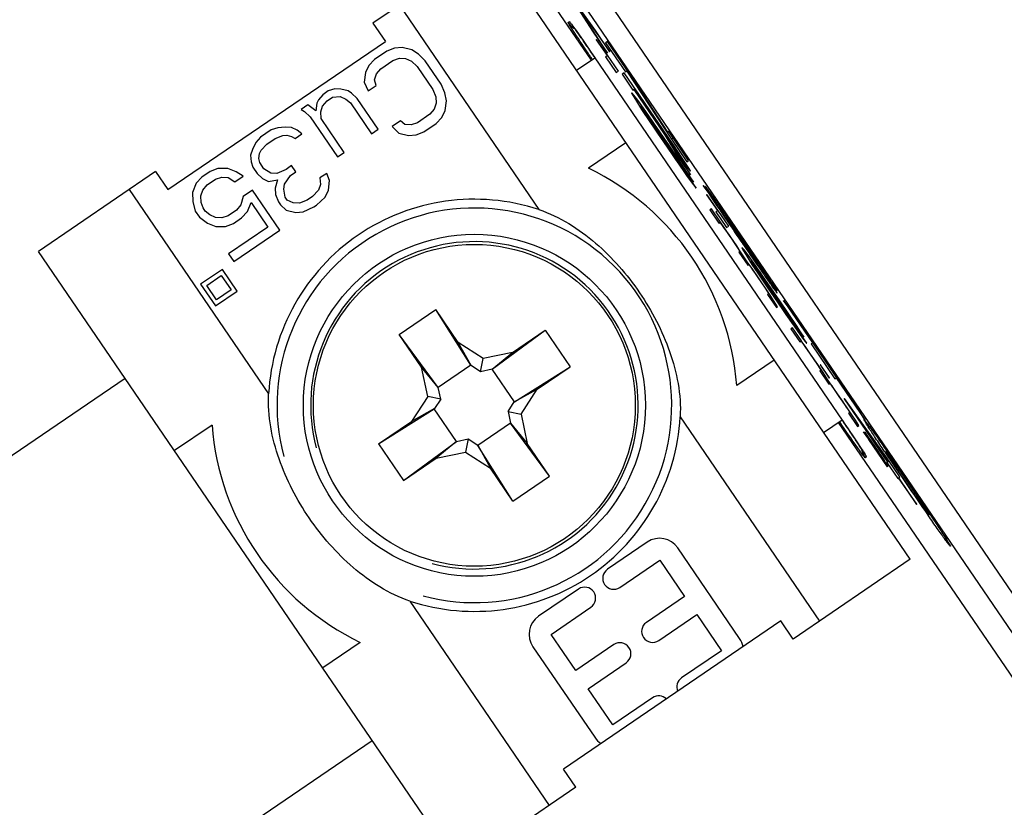
# Model space of a CAD drawing. Units: millimetres. Extents: x 12 to 202, y 7 to 290.
# Drawn here: x 60 to 65, y 109 to 114 of the extents above; entities that cross this region are included whole.
import ezdxf

# ---------------------------------------------------------------- set-up
doc = ezdxf.new("R2010")
doc.units = ezdxf.units.MM
doc.header["$LTSCALE"] = 19.36
doc.layers.get('0').update_dxf_attribs({"linetype": 'CONTINUOUS'})
doc.layers.add('NOGEOM', color=7, linetype='CONTINUOUS')
doc.styles.get("Standard").update_dxf_attribs({"font": 'arial.ttf'})
doc.dimstyles.new('DIMSTYLE_1', dxfattribs={"dimtxt": 2, "dimasz": 2, "dimexe": 1, "dimexo": 1.5, "dimgap": 0.5, "dimtad": 1, "dimlfac": 4, "dimdsep": 46, "dimtxsty": 'STANDARD', "dimblk": '_FILLED', "dimblk1": '_FILLED', "dimblk2": '_FILLED', "dimcen": 0.09, "dimadec": 0, "dimazin": 0, "dimtp": 0.5, "dimtm": 0.5, "dimtfac": 1, "dimtofl": 0, "dimtmove": 0, "dimatfit": 3, "dimldrblk": '_FILLED', "dimfxl": 1, "dimtolj": 1, "dimarcsym": 0})

# ---------------------------------------------------------------- blocks, each defined once
blk = doc.blocks.new('_FILLED')
at = {"color": 0, "linetype": 'BYBLOCK'}
blk.add_solid([(0, 0), (-1, 0.2), (-1, -0.2)], dxfattribs=at)
blk = doc.blocks.new('*D8')
at = {"color": 2, "linetype": 'CONTINUOUS'}
for p, q in [((93.2615, 134.2665), (90.0905, 138.9173)), ((90.6539, 138.0911), (71.5473, 125.0639)), ((52.4408, 112.0367), (71.5473, 125.0639)), ((55.0485, 108.2122), (51.8775, 112.863))]:
    blk.add_line(p, q, dxfattribs=at)
at = {"color": 2, "linetype": 'CONTINUOUS', "xscale": 2, "yscale": 2, "zscale": 2}
for p, rotation in [((90.6539, 138.0911), 34.2868769772), ((52.4408, 112.0367), 214.2868769772)]:
    blk.add_blockref('_FILLED', p, dxfattribs=dict(at, rotation=rotation))
at = {"color": 2, "linetype": 'CONTINUOUS', "insert": (70.139, 127.1295), "char_height": 2, "width": 12.089219, "attachment_point": 2, "rotation": 34.2869, "line_spacing_factor": 0.9}
blk.add_mtext('185{\\Ftxt.shx;\\W1.000000;\\H2.000000; }[7.3]', dxfattribs=at)

msp = doc.modelspace()

# ---------------------------------------------------------------- linework, layer by layer
at = {"color": 7, "linetype": 'CONTINUOUS'}
for p, q in [((65.6114, 109.8754), (62.1477, 114.9529)), ((65.5064, 109.8037), (62.0427, 114.8813)), ((61.9225, 114.8019), (62.9511, 113.294)), ((62.3746, 113.9599), (61.7075, 113.5048)), ((64.7696, 110.449), (62.3746, 113.9599)), ((62.9755, 113.4635), (62.7433, 113.7906)), ((62.815, 113.685), (62.9629, 113.4549)), ((61.8583, 113.6077), (62.6529, 112.4428)), ((62.8677, 113.6106), (63.0577, 113.343)), ((63.0451, 113.3344), (62.8677, 113.6106)), ((61.7075, 113.5048), (61.778, 113.4016)), ((62.8198, 113.5097), (62.8271, 113.5146)), ((62.8511, 113.4836), (62.8652, 113.4639)), ((62.8652, 113.4639), (62.8833, 113.4382)), ((62.9629, 113.4549), (62.9662, 113.4571)), ((62.9629, 113.4549), (63.0451, 113.3344)), ((63.0577, 113.343), (62.9755, 113.4635)), ((60.5388, 112.5563), (61.778, 113.4016)), ((62.8833, 113.4382), (62.9054, 113.4067)), ((62.8952, 113.4213), (62.9053, 113.4069)), ((62.9054, 113.4067), (62.9445, 113.35)), ((62.9813, 113.4122), (62.9791, 113.4108)), ((62.9791, 113.4108), (63.0426, 113.3217)), ((63.0448, 113.3232), (62.9813, 113.4122)), ((63.045, 113.4003), (63.0339, 113.3928)), ((63.0339, 113.3928), (63.1466, 113.2275)), ((63.1957, 113.1794), (63.045, 113.4003)), ((61.7855, 113.3462), (61.7158, 113.2986)), ((61.8302, 113.3638), (61.7855, 113.3462)), ((61.8732, 113.3674), (61.8302, 113.3638)), ((61.9282, 113.3533), (61.8732, 113.3674)), ((61.9676, 113.3288), (61.9282, 113.3533)), ((62.9292, 113.3723), (62.9418, 113.354)), ((62.9445, 113.35), (64.3829, 111.2416)), ((61.7158, 113.2986), (61.6831, 113.2634)), ((61.7518, 113.2459), (61.8215, 113.2935)), ((61.8215, 113.2935), (61.8585, 113.3058)), ((61.8585, 113.3058), (61.8937, 113.3041)), ((61.8937, 113.3041), (61.9272, 113.2883)), ((61.9272, 113.2883), (61.9589, 113.2584)), ((62.0053, 113.2901), (61.9676, 113.3288)), ((62.0953, 113.1583), (62.0053, 113.2901)), ((62.8677, 113.237), (62.9728, 113.3087)), ((62.9663, 113.3184), (62.9716, 113.3106)), ((63.0322, 113.3146), (63.0448, 113.3232)), ((63.0322, 113.3146), (63.0938, 113.2242)), ((63.1064, 113.2328), (63.0448, 113.3232)), ((61.6641, 113.2247), (61.6571, 113.1684)), ((61.6831, 113.2634), (61.6641, 113.2247)), ((61.7268, 113.216), (61.7518, 113.2459)), ((61.9589, 113.2584), (62.0488, 113.1266)), ((63.0938, 113.2242), (63.1064, 113.2328)), ((63.1399, 113.2225), (63.1272, 113.2139)), ((63.3864, 112.8611), (63.1399, 113.2225)), ((63.1466, 113.2275), (63.1577, 113.2351)), ((63.154, 113.2326), (63.4086, 112.8434)), ((61.6571, 113.1684), (61.6793, 113.1192)), ((61.7156, 113.1826), (61.7268, 113.216)), ((61.7258, 113.1509), (61.7156, 113.1826)), ((63.1272, 113.2139), (63.1889, 113.1236)), ((63.3887, 112.8843), (63.1957, 113.1794)), ((61.4525, 113.119), (61.4215, 113.0979)), ((61.4895, 113.1314), (61.4525, 113.119)), ((61.5247, 113.1296), (61.4895, 113.1314)), ((61.5659, 113.1191), (61.5247, 113.1296)), ((61.5856, 113.1068), (61.5659, 113.1191)), ((61.6793, 113.1192), (61.7258, 113.1509)), ((62.0488, 113.1266), (62.065, 113.0861)), ((62.1175, 113.109), (62.0953, 113.1583)), ((62.126, 113.0633), (62.1175, 113.109)), ((63.1889, 113.1236), (63.2015, 113.1322)), ((63.1945, 113.1274), (63.3692, 112.8714)), ((63.3913, 112.8424), (63.1961, 113.1285)), ((63.2002, 113.1313), (63.3953, 112.8451)), ((61.3965, 113.068), (61.387, 113.0486)), ((61.4215, 113.0979), (61.3965, 113.068)), ((61.4205, 113.0328), (61.4455, 113.0627)), ((61.4455, 113.0627), (61.4765, 113.0839)), ((61.4765, 113.0839), (61.5194, 113.0874)), ((61.5194, 113.0874), (61.5529, 113.0716)), ((61.5529, 113.0716), (61.5786, 113.0505)), ((61.6174, 113.0769), (61.5856, 113.1068)), ((61.7373, 112.9012), (61.6174, 113.0769)), ((62.065, 113.0861), (62.0675, 113.0492)), ((62.119, 113.007), (62.126, 113.0633)), ((63.1832, 113.1087), (63.1814, 113.1074)), ((63.1814, 113.1074), (63.1898, 113.0911)), ((63.1954, 113.0949), (63.1832, 113.1087)), ((63.1898, 113.0911), (63.1954, 113.0949)), ((63.1898, 113.0911), (63.209, 113.06)), ((63.2173, 113.0657), (63.1954, 113.0949)), ((63.209, 113.06), (63.2173, 113.0657)), ((63.209, 113.06), (63.2387, 113.0141)), ((63.2492, 113.0213), (63.2173, 113.0657)), ((61.3363, 113.0398), (61.2976, 113.0133)), ((61.2976, 113.0133), (61.3173, 113.0011)), ((61.3173, 113.0011), (61.3491, 112.9712)), ((61.3818, 113.0064), (61.3363, 113.0398)), ((61.387, 113.0486), (61.3818, 113.0064)), ((61.4093, 112.9994), (61.4205, 113.0328)), ((61.4118, 112.9624), (61.4093, 112.9994)), ((61.5786, 113.0505), (61.6985, 112.8748)), ((62.0563, 113.0158), (62.0313, 112.9859)), ((62.0675, 113.0492), (62.0563, 113.0158)), ((62.1, 112.9683), (62.119, 113.007)), ((63.2968, 112.9434), (63.2341, 113.033)), ((63.2346, 113.0334), (63.2389, 113.0363)), ((63.2346, 113.0334), (63.2465, 113.0194)), ((63.2387, 113.0141), (63.2414, 113.016)), ((63.2387, 113.0141), (63.2893, 112.9383)), ((63.2509, 113.0003), (63.2414, 113.016)), ((63.2422, 113.0165), (63.2443, 113.018)), ((63.2422, 113.0165), (63.2533, 113.002)), ((63.2465, 113.0194), (63.2492, 113.0213)), ((63.2465, 113.0194), (63.2576, 113.0049)), ((63.3013, 112.9465), (63.2492, 113.0213)), ((63.2706, 112.9697), (63.2509, 113.0003)), ((63.2533, 113.002), (63.255, 113.0031)), ((63.2533, 113.002), (63.2744, 112.9722)), ((63.2576, 113.0049), (63.2594, 113.0062)), ((63.2576, 113.0049), (63.2789, 112.9754)), ((61.3491, 112.9712), (61.5049, 112.7427)), ((61.5436, 112.7691), (61.4118, 112.9624)), ((61.8637, 112.9488), (61.8172, 112.9171)), ((61.8894, 112.9277), (61.8637, 112.9488)), ((62.0313, 112.9859), (61.9616, 112.9383)), ((62.0673, 112.9331), (62.1, 112.9683)), ((63.3009, 112.9241), (63.2706, 112.9697)), ((63.2744, 112.9722), (63.2759, 112.9733)), ((63.2744, 112.9722), (63.3057, 112.9274)), ((63.2789, 112.9754), (63.2805, 112.9764)), ((63.2789, 112.9754), (63.3103, 112.9305)), ((63.3484, 112.8683), (63.2968, 112.9434)), ((63.353, 112.8714), (63.3013, 112.9465)), ((61.1272, 112.8971), (61.0653, 112.8549)), ((61.1642, 112.9095), (61.1272, 112.8971)), ((61.2072, 112.913), (61.1642, 112.9095)), ((61.2424, 112.9113), (61.2072, 112.913)), ((61.2759, 112.8955), (61.2424, 112.9113)), ((61.3016, 112.8744), (61.2759, 112.8955)), ((61.6985, 112.8748), (61.7373, 112.9012)), ((61.8172, 112.9171), (61.8549, 112.8784)), ((61.9246, 112.926), (61.8894, 112.9277)), ((61.9616, 112.9383), (61.9246, 112.926)), ((61.9529, 112.868), (61.9976, 112.8856)), ((61.9976, 112.8856), (62.0673, 112.9331)), ((63.2893, 112.9383), (63.2908, 112.9393)), ((63.2893, 112.9383), (63.3404, 112.8628)), ((63.3314, 112.8788), (63.3009, 112.9241)), ((63.3057, 112.9274), (63.3071, 112.9283)), ((63.3057, 112.9274), (63.3368, 112.8824)), ((63.3103, 112.9305), (63.3116, 112.9315)), ((63.3103, 112.9305), (63.3414, 112.8855)), ((63.3414, 112.8855), (63.403, 112.7952)), ((63.3944, 112.8882), (63.3887, 112.8843)), ((63.5071, 112.7229), (63.3944, 112.8882)), ((61.0653, 112.8549), (61.0403, 112.8249)), ((61.103, 112.8162), (61.1494, 112.8479)), ((61.1494, 112.8479), (61.1942, 112.8655)), ((61.1942, 112.8655), (61.2156, 112.8673)), ((61.2156, 112.8673), (61.2431, 112.8603)), ((61.2431, 112.8603), (61.2629, 112.848)), ((61.2629, 112.848), (61.3016, 112.8744)), ((61.8549, 112.8784), (61.9099, 112.8644)), ((61.9099, 112.8644), (61.9529, 112.868)), ((63.4033, 112.7734), (63.3314, 112.8788)), ((63.3368, 112.8824), (63.4087, 112.777)), ((63.3404, 112.8628), (63.3417, 112.8637)), ((63.3404, 112.8628), (63.3917, 112.7875)), ((63.3998, 112.793), (63.3484, 112.8683)), ((63.3941, 112.8112), (63.353, 112.8714)), ((63.3692, 112.8714), (63.3708, 112.8725)), ((63.3692, 112.8714), (63.4457, 112.7471)), ((63.4375, 112.7856), (63.3864, 112.8611)), ((63.4224, 112.7974), (63.3913, 112.8424)), ((63.3953, 112.8451), (63.3967, 112.846)), ((63.3953, 112.8451), (63.4259, 112.7998)), ((63.4086, 112.8434), (63.4197, 112.851)), ((63.4086, 112.8434), (63.496, 112.7154)), ((61.0213, 112.7862), (61.01, 112.7528)), ((61.0403, 112.8249), (61.0213, 112.7862)), ((61.0608, 112.7616), (61.0702, 112.781)), ((61.0702, 112.781), (61.103, 112.8162)), ((63.1495, 112.824), (62.936, 112.6783)), ((63.3917, 112.7875), (63.3931, 112.7884)), ((63.3917, 112.7875), (63.4434, 112.7124)), ((63.4452, 112.7357), (63.3941, 112.8112)), ((63.4509, 112.7175), (63.3998, 112.793)), ((63.403, 112.7952), (63.4043, 112.7961)), ((63.403, 112.7952), (63.4335, 112.7498)), ((63.4344, 112.7284), (63.4033, 112.7734)), ((63.4087, 112.777), (63.41, 112.7779)), ((63.4087, 112.777), (63.4393, 112.7317)), ((63.4435, 112.7676), (63.4224, 112.7974)), ((63.4259, 112.7998), (63.4273, 112.8007)), ((63.4259, 112.7998), (63.4459, 112.7693)), ((63.4313, 112.7814), (63.4327, 112.7823)), ((63.4313, 112.7814), (63.473, 112.7215)), ((63.4778, 112.7248), (63.4375, 112.7856)), ((61.01, 112.7528), (61.0125, 112.7159)), ((61.0573, 112.7335), (61.0608, 112.7616)), ((61.0615, 112.7106), (61.0573, 112.7335)), ((61.5049, 112.7427), (61.5436, 112.7691)), ((63.4335, 112.7498), (63.4349, 112.7508)), ((63.4335, 112.7498), (63.4638, 112.7043)), ((63.4658, 112.6836), (63.4344, 112.7284)), ((63.4393, 112.7317), (63.4407, 112.7326)), ((63.4393, 112.7317), (63.4695, 112.6861)), ((63.4546, 112.7531), (63.4435, 112.7676)), ((63.4957, 112.6598), (63.4452, 112.7357)), ((63.4457, 112.7471), (63.4505, 112.7504)), ((63.4457, 112.7471), (63.5176, 112.6417)), ((63.4459, 112.7693), (63.4478, 112.7706)), ((63.4459, 112.7693), (63.4554, 112.7537)), ((63.5176, 112.6417), (63.4504, 112.7506)), ((63.5014, 112.6417), (63.4509, 112.7175)), ((63.4554, 112.7537), (63.4576, 112.7552)), ((63.473, 112.7215), (63.4778, 112.7248)), ((63.473, 112.7215), (63.5048, 112.6771)), ((63.5075, 112.6789), (63.4778, 112.7248)), ((63.496, 112.7154), (63.5071, 112.7229)), ((60.8234, 112.677), (60.7787, 112.6594)), ((60.8801, 112.6771), (60.8234, 112.677)), ((60.9273, 112.6578), (60.8801, 112.6771)), ((61.0125, 112.7159), (61.0228, 112.6842)), ((61.0228, 112.6842), (61.0468, 112.6491)), ((61.0855, 112.6755), (61.0615, 112.7106)), ((61.1249, 112.6509), (61.0855, 112.6755)), ((61.2126, 112.6721), (61.1602, 112.6492)), ((61.2436, 112.6932), (61.2126, 112.6721)), ((61.2676, 112.6581), (61.2436, 112.6932)), ((63.4434, 112.7124), (63.4447, 112.7133)), ((63.4434, 112.7124), (63.4955, 112.6376)), ((63.4638, 112.7043), (63.4654, 112.7053)), ((63.4638, 112.7043), (63.4836, 112.6736)), ((63.4871, 112.654), (63.4658, 112.6836)), ((63.4695, 112.6861), (63.4711, 112.6872)), ((63.4695, 112.6861), (63.4895, 112.6556)), ((63.4836, 112.6736), (63.4856, 112.675)), ((63.4836, 112.6736), (63.5349, 112.5983)), ((63.5048, 112.6771), (63.5075, 112.6789)), ((63.5048, 112.6771), (63.5159, 112.6626)), ((63.517, 112.6633), (63.5075, 112.6789)), ((63.5159, 112.6626), (63.517, 112.6633)), ((60.4684, 112.6595), (59.8013, 112.2045)), ((60.4684, 112.6595), (60.5388, 112.5563)), ((60.7322, 112.6277), (60.6995, 112.5925)), ((60.7787, 112.6594), (60.7322, 112.6277)), ((60.7622, 112.5837), (60.8087, 112.6154)), ((60.8087, 112.6154), (60.8457, 112.6278)), ((60.8457, 112.6278), (60.8809, 112.6261)), ((60.8809, 112.6261), (60.9203, 112.6015)), ((60.9203, 112.6015), (60.9668, 112.6332)), ((60.9668, 112.6332), (60.9273, 112.6578)), ((61.0468, 112.6491), (61.0785, 112.6192)), ((61.0785, 112.6192), (61.112, 112.6034)), ((61.112, 112.6034), (61.1627, 112.6122)), ((61.1602, 112.6492), (61.1249, 112.6509)), ((61.1627, 112.6122), (61.1497, 112.5647)), ((61.2021, 112.5877), (61.2366, 112.6369)), ((61.2366, 112.6369), (61.2676, 112.6581)), ((61.4437, 112.6494), (61.405, 112.623)), ((61.405, 112.623), (61.4075, 112.5861)), ((61.4599, 112.609), (61.4437, 112.6494)), ((61.453, 112.5527), (61.4599, 112.609)), ((63.4982, 112.6395), (63.4871, 112.654)), ((63.4895, 112.6556), (63.4913, 112.6568)), ((63.4895, 112.6556), (63.499, 112.64)), ((63.4955, 112.6376), (63.4974, 112.6389)), ((63.4955, 112.6376), (63.5274, 112.5932)), ((63.5255, 112.6139), (63.4957, 112.6598)), ((63.499, 112.64), (63.5014, 112.6417)), ((63.5314, 112.5959), (63.5014, 112.6417)), ((63.5349, 112.5983), (63.5255, 112.6139)), ((60.3176, 112.5567), (61.1123, 111.3918)), ((60.6995, 112.5925), (60.6788, 112.5397)), ((60.726, 112.5204), (60.7372, 112.5538)), ((60.7372, 112.5538), (60.7622, 112.5837)), ((61.0208, 112.5541), (60.9666, 112.5171)), ((61.1766, 112.3256), (61.0208, 112.5541)), ((61.1497, 112.5647), (61.1522, 112.5278)), ((61.1986, 112.5595), (61.2021, 112.5877)), ((61.2071, 112.5138), (61.1986, 112.5595)), ((61.3962, 112.5527), (61.3635, 112.5174)), ((61.4075, 112.5861), (61.3962, 112.5527)), ((61.434, 112.514), (61.453, 112.5527)), ((63.5274, 112.5932), (63.5314, 112.5959)), ((63.5274, 112.5932), (63.5493, 112.564)), ((63.5506, 112.5649), (63.5314, 112.5959)), ((63.5493, 112.564), (63.5506, 112.5649)), ((63.629, 112.5277), (63.5902, 112.5799)), ((60.6788, 112.5397), (60.6795, 112.4887)), ((60.7285, 112.4835), (60.726, 112.5204)), ((60.9666, 112.5171), (60.9536, 112.4696)), ((61.1522, 112.5278), (61.1684, 112.4874)), ((61.2191, 112.4962), (61.2071, 112.5138)), ((61.2526, 112.4804), (61.2191, 112.4962)), ((61.3325, 112.4963), (61.2878, 112.4787)), ((61.3635, 112.5174), (61.3325, 112.4963)), ((61.3857, 112.4682), (61.434, 112.514)), ((63.6105, 112.5285), (63.6084, 112.5271)), ((63.6084, 112.5271), (63.6719, 112.438)), ((63.674, 112.4395), (63.6105, 112.5285)), ((63.7179, 112.3956), (63.629, 112.5277)), ((60.6795, 112.4887), (60.694, 112.4342)), ((60.7387, 112.4518), (60.7285, 112.4835)), ((60.7507, 112.4342), (60.7387, 112.4518)), ((60.9286, 112.4397), (60.8821, 112.408)), ((60.9536, 112.4696), (60.9286, 112.4397)), ((60.9913, 112.4309), (61.012, 112.4837)), ((61.012, 112.4837), (61.1079, 112.3431)), ((61.1684, 112.4874), (61.1804, 112.4698)), ((61.1804, 112.4698), (61.2121, 112.4399)), ((61.2121, 112.4399), (61.2671, 112.4259)), ((61.2878, 112.4787), (61.2526, 112.4804)), ((61.31, 112.4295), (61.3703, 112.4577)), ((61.3703, 112.4577), (61.3857, 112.4682)), ((63.6366, 112.447), (63.628, 112.4411)), ((63.628, 112.4411), (63.6794, 112.3658)), ((63.6879, 112.3717), (63.6366, 112.447)), ((63.6614, 112.4308), (63.674, 112.4395)), ((63.7357, 112.3491), (63.674, 112.4395)), ((60.694, 112.4342), (60.718, 112.399)), ((60.718, 112.399), (60.7634, 112.3657)), ((60.7764, 112.4132), (60.7507, 112.4342)), ((60.8099, 112.3974), (60.7764, 112.4132)), ((60.8451, 112.3956), (60.8099, 112.3974)), ((60.8821, 112.408), (60.8451, 112.3956)), ((60.9121, 112.364), (60.9586, 112.3957)), ((60.9586, 112.3957), (60.9913, 112.4309)), ((61.2671, 112.4259), (61.31, 112.4295)), ((63.6614, 112.4308), (63.7231, 112.3405)), ((63.7172, 112.4011), (63.7199, 112.397)), ((63.721, 112.3909), (63.7179, 112.3956)), ((63.7262, 112.4012), (63.7231, 112.3991)), ((60.7634, 112.3657), (60.8107, 112.3464)), ((60.8107, 112.3464), (60.8674, 112.3464)), ((60.8674, 112.3464), (60.9121, 112.364)), ((61.1079, 112.3431), (60.8833, 112.1899)), ((60.9133, 112.146), (61.1766, 112.3256)), ((63.6794, 112.3658), (63.6879, 112.3717)), ((63.6861, 112.3704), (63.7071, 112.3407)), ((63.7082, 112.3414), (63.6871, 112.3712)), ((63.7071, 112.3407), (63.7382, 112.2957)), ((63.7393, 112.2964), (63.7082, 112.3414)), ((63.7231, 112.3405), (63.7357, 112.3491)), ((63.7624, 112.3343), (63.765, 112.336)), ((63.7382, 112.2957), (63.7588, 112.2656)), ((63.7804, 112.2362), (63.7393, 112.2964)), ((63.7588, 112.2656), (63.7791, 112.2353)), ((63.7791, 112.2353), (63.7804, 112.2362)), ((63.7791, 112.2353), (63.7891, 112.22)), ((63.8109, 112.1908), (63.7804, 112.2362)), ((63.7891, 112.22), (63.7907, 112.2211)), ((63.7891, 112.22), (63.7988, 112.2046)), ((63.8125, 112.225), (63.8106, 112.2237)), ((63.8106, 112.2237), (63.819, 112.2073)), ((63.8246, 112.2112), (63.8125, 112.225)), ((63.819, 112.2073), (63.8246, 112.2112)), ((63.8465, 112.182), (63.8246, 112.2112)), ((62.1963, 108.6936), (59.8013, 112.2045)), ((60.8833, 112.1899), (60.9133, 112.146)), ((63.7924, 112.2002), (63.8008, 112.2059)), ((63.7924, 112.2002), (63.8437, 112.1249)), ((63.841, 112.1451), (63.8109, 112.1908)), ((63.819, 112.2073), (63.8382, 112.1763)), ((63.8382, 112.1763), (63.8465, 112.182)), ((63.8382, 112.1763), (63.8679, 112.1304)), ((63.8784, 112.1375), (63.8465, 112.182)), ((60.8488, 112.1019), (60.7249, 112.0174)), ((60.9333, 111.978), (60.8488, 112.1019)), ((63.8726, 112.1005), (63.841, 112.1451)), ((63.8437, 112.1249), (63.8515, 112.1302)), ((63.8502, 112.1293), (63.861, 112.1146)), ((63.861, 112.1146), (63.8715, 112.0997)), ((63.926, 112.0597), (63.8633, 112.1493)), ((63.8639, 112.1497), (63.8681, 112.1526)), ((63.8639, 112.1497), (63.8757, 112.1357)), ((63.8679, 112.1304), (63.8706, 112.1322)), ((63.8679, 112.1304), (63.9185, 112.0546)), ((63.8801, 112.1166), (63.8706, 112.1322)), ((63.8714, 112.1328), (63.8736, 112.1342)), ((63.8714, 112.1328), (63.8825, 112.1183)), ((63.8715, 112.0997), (63.8923, 112.0698)), ((63.9037, 112.0555), (63.8726, 112.1005)), ((63.8757, 112.1357), (63.8784, 112.1375)), ((63.8757, 112.1357), (63.8868, 112.1212)), ((63.9306, 112.0628), (63.8784, 112.1375)), ((63.8998, 112.086), (63.8801, 112.1166)), ((63.8825, 112.1183), (63.8842, 112.1194)), ((63.8825, 112.1183), (63.9036, 112.0885)), ((63.8868, 112.1212), (63.8887, 112.1225)), ((63.8868, 112.1212), (63.9082, 112.0916)), ((63.8965, 112.1346), (63.8999, 112.1369)), ((60.7596, 112.0108), (60.8422, 112.0672)), ((60.8422, 112.0672), (60.8986, 111.9846)), ((63.8923, 112.0698), (63.9231, 112.0246)), ((63.9301, 112.0404), (63.8998, 112.086)), ((63.9036, 112.0885), (63.9051, 112.0896)), ((63.9036, 112.0885), (63.935, 112.0437)), ((63.9448, 111.9952), (63.9037, 112.0555)), ((63.9082, 112.0916), (63.9097, 112.0927)), ((63.9082, 112.0916), (63.9395, 112.0468)), ((63.9185, 112.0546), (63.92, 112.0556)), ((63.9185, 112.0546), (63.9696, 111.9791)), ((63.9777, 111.9846), (63.926, 112.0597)), ((63.9822, 111.9877), (63.9306, 112.0628)), ((63.935, 112.0437), (63.9363, 112.0446)), ((63.935, 112.0437), (63.966, 111.9987)), ((63.9395, 112.0468), (63.9409, 112.0477)), ((63.9395, 112.0468), (63.9706, 112.0018)), ((60.7249, 112.0174), (60.8094, 111.8935)), ((60.816, 111.9282), (60.7596, 112.0108)), ((63.9231, 112.0246), (63.9434, 111.9943)), ((63.9607, 111.995), (63.9301, 112.0404)), ((63.9434, 111.9943), (63.9448, 111.9952)), ((63.9434, 111.9943), (63.9534, 111.9791)), ((63.9753, 111.9499), (63.9448, 111.9952)), ((64.0326, 111.8896), (63.9607, 111.995)), ((63.966, 111.9987), (64.0379, 111.8933)), ((63.9706, 112.0018), (64.0322, 111.9115)), ((63.9738, 112.0321), (63.9762, 112.0337)), ((63.9738, 112.0321), (64.0125, 111.9798)), ((64.0125, 111.9798), (63.9765, 112.0333)), ((64.0233, 111.9274), (63.9822, 111.9877)), ((60.8094, 111.8935), (60.9333, 111.978)), ((60.8986, 111.9846), (60.816, 111.9282)), ((63.9534, 111.9791), (63.955, 111.9802)), ((63.9534, 111.9791), (63.9632, 111.9636)), ((63.9567, 111.9593), (63.9651, 111.965)), ((63.9567, 111.9593), (64.0081, 111.884)), ((63.9696, 111.9791), (63.9709, 111.98)), ((63.9696, 111.9791), (64.021, 111.9038)), ((63.9953, 111.9194), (63.9753, 111.9499)), ((64.029, 111.9093), (63.9777, 111.9846)), ((64.0145, 111.8884), (63.9953, 111.9194)), ((64.0081, 111.884), (64.0145, 111.8884)), ((64.021, 111.9038), (64.0223, 111.9047)), ((64.021, 111.9038), (64.0726, 111.8287)), ((64.0744, 111.852), (64.0233, 111.9274)), ((64.0801, 111.8338), (64.029, 111.9093)), ((64.0322, 111.9115), (64.0336, 111.9124)), ((64.0322, 111.9115), (64.0628, 111.8661)), ((64.0637, 111.8446), (64.0326, 111.8896)), ((64.0379, 111.8933), (64.0393, 111.8942)), ((64.0379, 111.8933), (64.0685, 111.8479)), ((64.0956, 111.8602), (64.0483, 111.924)), ((64.0483, 111.924), (64.2131, 111.6824)), ((61.857, 111.7305), (62.0659, 111.873)), ((62.1939, 111.6854), (62.0659, 111.873)), ((62.2657, 111.5553), (62.0659, 111.873)), ((64.0628, 111.8661), (64.0642, 111.8671)), ((64.0628, 111.8661), (64.0931, 111.8206)), ((64.095, 111.7998), (64.0637, 111.8446)), ((64.0685, 111.8479), (64.0699, 111.8489)), ((64.0685, 111.8479), (64.0988, 111.8024)), ((64.0726, 111.8287), (64.0739, 111.8296)), ((64.0726, 111.8287), (64.1248, 111.7539)), ((64.125, 111.7761), (64.0744, 111.852)), ((64.1307, 111.7579), (64.0801, 111.8338)), ((64.0931, 111.8206), (64.0946, 111.8216)), ((64.0931, 111.8206), (64.1128, 111.7899)), ((64.4717, 111.3088), (64.0956, 111.8602)), ((64.0988, 111.7693), (64.0903, 111.7635)), ((64.0903, 111.7635), (64.1416, 111.6882)), ((64.1164, 111.7703), (64.095, 111.7998)), ((64.0988, 111.8024), (64.1003, 111.8035)), ((64.0988, 111.8024), (64.1188, 111.7719)), ((64.1502, 111.694), (64.0988, 111.7693)), ((64.1128, 111.7899), (64.1148, 111.7913)), ((64.1128, 111.7899), (64.1642, 111.7146)), ((64.1274, 111.7558), (64.1164, 111.7703)), ((64.1188, 111.7719), (64.1206, 111.7731)), ((64.1188, 111.7719), (64.1283, 111.7563)), ((64.1547, 111.7302), (64.125, 111.7761)), ((62.0798, 111.4286), (61.857, 111.7305)), ((61.9842, 111.5439), (61.857, 111.7305)), ((62.3873, 111.5324), (62.6892, 111.7552)), ((62.5027, 111.628), (62.6892, 111.7552)), ((62.6892, 111.7552), (62.8317, 111.5463)), ((64.1248, 111.7539), (64.1266, 111.7552)), ((64.1248, 111.7539), (64.1567, 111.7095)), ((64.1283, 111.7563), (64.1307, 111.7579)), ((64.1607, 111.7122), (64.1307, 111.7579)), ((64.1642, 111.7146), (64.1547, 111.7302)), ((64.1567, 111.7095), (64.1607, 111.7122)), ((64.1567, 111.7095), (64.1785, 111.6803)), ((64.1799, 111.6812), (64.1607, 111.7122)), ((62.3351, 111.593), (62.1939, 111.6854)), ((62.2664, 111.5543), (62.1939, 111.6854)), ((64.1416, 111.6882), (64.1502, 111.694)), ((64.1483, 111.6928), (64.1694, 111.663)), ((64.1705, 111.6637), (64.1494, 111.6935)), ((64.1694, 111.663), (64.2005, 111.618)), ((64.2016, 111.6188), (64.1705, 111.6637)), ((64.1785, 111.6803), (64.1799, 111.6812)), ((64.2046, 111.6765), (64.2157, 111.6841)), ((64.2046, 111.6765), (64.3398, 111.4783)), ((62.5027, 111.628), (62.3351, 111.593)), ((62.3873, 111.5324), (62.5027, 111.628)), ((64.2005, 111.618), (64.221, 111.5879)), ((64.2427, 111.5585), (64.2016, 111.6188)), ((62.0798, 111.4286), (61.9842, 111.5439)), ((62.0192, 111.3764), (61.9842, 111.5439)), ((62.2657, 111.5553), (62.0798, 111.4286)), ((62.2664, 111.5543), (62.2657, 111.5553)), ((62.3211, 111.5185), (62.2664, 111.5543)), ((62.3211, 111.5185), (62.3351, 111.593)), ((62.5141, 111.3465), (62.8317, 111.5463)), ((62.6442, 111.4183), (62.8317, 111.5463)), ((63.9948, 111.5849), (63.7812, 111.4392)), ((64.221, 111.5879), (64.2413, 111.5576)), ((64.2413, 111.5576), (64.2427, 111.5585)), ((64.2413, 111.5576), (64.2513, 111.5424)), ((64.2732, 111.5132), (64.2427, 111.5585)), ((64.2513, 111.5424), (64.2529, 111.5435)), ((64.2513, 111.5424), (64.2611, 111.5269)), ((64.2586, 111.5583), (64.2572, 111.5574)), ((64.2572, 111.5574), (64.3086, 111.4821)), ((64.3099, 111.483), (64.2586, 111.5583)), ((54.1594, 107.2967), (60.2944, 111.4817)), ((62.3873, 111.5324), (62.3211, 111.5185)), ((62.5141, 111.3465), (62.3873, 111.5324)), ((64.2546, 111.5225), (64.263, 111.5283)), ((64.2546, 111.5225), (64.306, 111.4472)), ((64.3032, 111.4674), (64.2732, 111.5132)), ((64.3086, 111.4821), (64.3099, 111.483)), ((64.3398, 111.4783), (64.3509, 111.4859)), ((64.3484, 111.4841), (64.5118, 111.2445)), ((62.0937, 111.3623), (62.0798, 111.4286)), ((64.3349, 111.4228), (64.3032, 111.4674)), ((64.306, 111.4472), (64.3138, 111.4526)), ((64.3124, 111.4516), (64.3232, 111.4369)), ((64.3232, 111.4369), (64.3338, 111.4221)), ((62.0192, 111.3764), (61.9268, 111.2351)), ((62.0937, 111.3623), (62.0192, 111.3764)), ((62.513, 111.3458), (62.6442, 111.4183)), ((62.5517, 111.2771), (62.6442, 111.4183)), ((64.3338, 111.4221), (64.3546, 111.3921)), ((64.3659, 111.3778), (64.3349, 111.4228)), ((64.3546, 111.3921), (64.3854, 111.347)), ((64.407, 111.3176), (64.3659, 111.3778)), ((62.0937, 111.3623), (62.0579, 111.3077)), ((62.4773, 111.2911), (62.513, 111.3458)), ((62.513, 111.3458), (62.5141, 111.3465)), ((64.3854, 111.347), (64.4057, 111.3167)), ((64.3961, 111.3653), (64.3945, 111.3642)), ((64.3945, 111.3642), (64.6411, 111.0028)), ((64.6499, 111.0088), (64.3961, 111.3653)), ((64.4057, 111.3167), (64.407, 111.3176)), ((64.4057, 111.3167), (64.4157, 111.3014)), ((64.4376, 111.2722), (64.407, 111.3176)), ((61.7392, 111.1072), (62.0569, 111.307)), ((62.0579, 111.3077), (61.9268, 111.2351)), ((62.0569, 111.307), (62.0579, 111.3077)), ((62.1836, 111.1211), (62.0569, 111.307)), ((62.4773, 111.2911), (62.4911, 111.2249)), ((62.4773, 111.2911), (62.5517, 111.2771)), ((62.5517, 111.2771), (62.5867, 111.1095)), ((63.4587, 111.2617), (64.2533, 110.0968)), ((64.4157, 111.3014), (64.4173, 111.3025)), ((64.4157, 111.3014), (64.4254, 111.286)), ((64.419, 111.2816), (64.4274, 111.2873)), ((64.419, 111.2816), (64.4703, 111.2063)), ((64.4576, 111.2417), (64.4376, 111.2722)), ((64.4681, 111.2599), (64.4702, 111.2613)), ((64.4681, 111.2599), (64.6478, 111.0074)), ((64.6427, 111.0039), (64.4681, 111.2599)), ((64.5118, 111.2445), (64.4717, 111.3088)), ((60.7897, 111.2143), (60.5762, 111.0686)), ((61.7392, 111.1072), (61.9268, 111.2351)), ((62.4911, 111.2249), (62.3052, 111.0981)), ((62.714, 110.923), (62.4911, 111.2249)), ((62.4911, 111.2249), (62.5867, 111.1095)), ((64.2765, 111.1718), (64.3816, 111.2435)), ((64.36, 111.2287), (65.3886, 109.7208)), ((64.3829, 111.2417), (64.3893, 111.2323)), ((64.3829, 111.2416), (64.4223, 111.1836)), ((64.4768, 111.2107), (64.4576, 111.2417)), ((64.4703, 111.2063), (64.4768, 111.2107)), ((64.4126, 111.198), (64.4261, 111.1779)), ((64.4223, 111.1836), (64.4474, 111.1461)), ((64.4474, 111.1461), (64.469, 111.1137)), ((64.5048, 111.1762), (64.5043, 111.1759)), ((64.5043, 111.1759), (64.6406, 110.9761)), ((64.6133, 111.0225), (64.5048, 111.1762)), ((64.5159, 111.1675), (64.5117, 111.1728)), ((64.5117, 111.1728), (64.5306, 111.145)), ((64.5314, 111.1456), (64.5159, 111.1675)), ((64.5306, 111.145), (64.5385, 111.1341)), ((64.5468, 111.1235), (64.5314, 111.1456)), ((61.7392, 111.1072), (61.8817, 110.8982)), ((61.8817, 110.8982), (62.1836, 111.1211)), ((62.1836, 111.1211), (62.0683, 111.0255)), ((62.1836, 111.1211), (62.2499, 111.1349)), ((62.2499, 111.1349), (62.2358, 111.0605)), ((62.2499, 111.1349), (62.3045, 111.0992)), ((62.3052, 111.0981), (62.3045, 111.0992)), ((62.3045, 111.0992), (62.3771, 110.968)), ((62.505, 110.7805), (62.3052, 111.0981)), ((62.714, 110.923), (62.5867, 111.1095)), ((64.469, 111.1137), (64.4865, 111.0871)), ((64.5351, 111.1318), (64.632, 110.9946)), ((64.6411, 110.9764), (64.5351, 111.1318)), ((64.5385, 111.1341), (64.55, 111.1176)), ((64.5885, 111.0625), (64.5468, 111.1235)), ((64.55, 111.1176), (64.5842, 111.0677)), ((62.0683, 111.0255), (62.2358, 111.0605)), ((62.2358, 111.0605), (62.3771, 110.968)), ((64.5202, 111.0327), (64.5129, 111.0277)), ((64.5842, 111.0677), (64.6031, 111.0399)), ((64.6111, 111.0291), (64.5885, 111.0625)), ((64.6031, 111.0399), (64.6142, 111.0231)), ((64.626, 111.0599), (64.6233, 111.064)), ((64.6361, 111.0664), (64.6312, 111.0631)), ((64.636, 111.0666), (64.6374, 111.0645)), ((61.8817, 110.8982), (62.0683, 111.0255)), ((64.6261, 111.0068), (64.6111, 111.0291)), ((64.6142, 111.0231), (64.6215, 111.0118)), ((64.6408, 110.9843), (64.6261, 111.0068)), ((64.632, 110.9946), (64.6336, 110.9957)), ((64.632, 110.9946), (64.6398, 110.9837)), ((64.6373, 111.0002), (64.6499, 111.0088)), ((64.6373, 111.0002), (64.699, 110.9099)), ((64.6398, 110.9837), (64.644, 110.9784)), ((64.6406, 110.9761), (64.6411, 110.9764)), ((64.6442, 110.9785), (64.6408, 110.9843)), ((64.644, 110.9784), (64.6442, 110.9785)), ((64.7116, 110.9185), (64.6499, 111.0088)), ((62.505, 110.7805), (62.3771, 110.968)), ((62.505, 110.7805), (62.714, 110.923)), ((64.699, 110.9099), (64.7116, 110.9185)), ((64.7027, 110.9124), (64.8054, 110.7619)), ((64.8071, 110.763), (64.7043, 110.9135)), ((64.8054, 110.7619), (64.8071, 110.763)), ((64.8775, 110.702), (64.8824, 110.7053)), ((64.8824, 110.7052), (64.8834, 110.7038)), ((63.2715, 110.5467), (63.0443, 110.3918)), ((63.7974, 109.9976), (63.4452, 110.5139)), ((63.1147, 110.2885), (63.3419, 110.4435)), ((63.3419, 110.4435), (63.4828, 110.237)), ((64.7696, 110.449), (64.1025, 109.9939)), ((62.8791, 110.2791), (62.6519, 110.1241)), ((61.918, 110.2107), (62.7126, 109.0458)), ((63.4828, 110.237), (63.266, 110.089)), ((62.7224, 110.0208), (62.9495, 110.1758)), ((64.0321, 110.0972), (62.7929, 109.2519)), ((63.3364, 109.9858), (63.5532, 110.1337)), ((63.5532, 110.1337), (63.6941, 109.9272)), ((64.1025, 109.9939), (64.0321, 110.0972)), ((61.635, 109.9751), (61.4215, 109.8295)), ((62.8632, 109.8143), (62.7224, 110.0208)), ((62.6191, 109.9504), (62.9713, 109.4341)), ((63.0801, 109.9622), (62.8632, 109.8143)), ((63.6941, 109.9272), (63.467, 109.7722)), ((62.9337, 109.711), (63.1505, 109.859)), ((63.0746, 109.5045), (62.9337, 109.711)), ((63.3017, 109.6595), (63.0746, 109.5045)), ((57.1688, 106.3233), (61.7032, 109.4164)), ((62.8634, 109.1486), (62.7929, 109.2519)), ((62.8634, 109.1486), (62.1963, 108.6936))]:
    msp.add_line(p, q, dxfattribs=at)
for points in [[(62.8371, 113.5023), (62.837, 113.5024), (62.8384, 113.5006), (62.8414, 113.4967), (62.8457, 113.491), (62.8511, 113.4836)], [(64.4865, 111.0871), (64.4998, 111.0666), (64.5047, 111.0588), (64.5086, 111.0527), (64.5112, 111.0484), (64.5119, 111.0472)]]:
    msp.add_lwpolyline(points, dxfattribs=at)
msp.add_circle((62.2855, 111.3267), 0.975, dxfattribs=at)
for centre, radius, start, end in [((62.9238, 113.5808), 0.1259, 214.3672, 232.4301), ((62.9228, 113.5797), 0.1245, 232.4815, 237.5813), ((61.007, 112.15), 2.2757, 35.6847, 36.0149), ((60.1292, 111.519), 3.3569, 35.4213, 35.6927), ((58.8644, 110.6186), 4.9094, 35.1581, 35.4288), ((57.0299, 109.3252), 7.154, 34.92904, 35.16704), ((53.8795, 107.1275), 10.9952, 34.60798, 34.82685), ((51.2361, 105.3051), 14.206, 34.3381, 34.51262), ((62.2855, 111.3267), 1.5, 4.3, 64.3), ((111.2123, 144.5609), 57.3641, 213.883623, 214.107325), ((62.2855, 111.3267), 1.175, 71.7752, 176.8248), ((99.068, 136.3169), 42.686, 214.08578, 214.51126), ((91.2264, 130.9776), 33.1941, 214.03898, 214.16982), ((44.3403, 99.0358), 23.5467, 34.40011, 34.58556), ((25.5291, 86.1488), 46.3488, 33.95025, 34.40689), ((62.2855, 111.3267), 1.175, 251.7752, 356.8248), ((62.2855, 111.3267), 1.5, 184.3, 244.3), ((52.2738, 102.9825), 14.6576, 34.09017, 34.25231), ((55.112, 104.9005), 11.232, 33.7748, 33.97842), ((56.7782, 106.0156), 9.2271, 33.6565, 33.77092), ((58.2097, 106.9685), 7.5075, 33.43082, 33.65811), ((60.2431, 108.3114), 5.0706, 33.1387, 33.4254), ((61.7207, 109.2768), 3.3056, 32.8978, 33.1281), ((64.6156, 111.0981), 0.1245, 191.0172, 196.1181), ((64.617, 111.0986), 0.1259, 196.1696, 214.2328), ((62.6129, 109.8537), 2.2432, 32.5781, 32.9036), ((87.3003, 126.2688), 27.3027, 213.85197, 214.30362), ((42.6442, 95.812), 26.7645, 34.27507, 34.74177), ((86.0848, 125.4226), 25.8217, 214.27252, 214.76725), ((39.9065, 93.9392), 30.0815, 33.873, 34.28612), ((63.3419, 110.4435), 0.125, 34.3, 124.3), ((63.0795, 110.3401), 0.0625, 124.3, 304.3), ((62.9143, 110.2274), 0.0625, 304.3, 124.3), ((62.7224, 110.0208), 0.125, 124.3, 214.3), ((63.3012, 110.0374), 0.0625, 124.3, 304.3), ((63.1153, 109.9106), 0.0625, 304.3, 124.3), ((63.6941, 109.9272), 0.125, 10.7218, 34.3), ((63.5022, 109.7206), 0.0625, 124.3, 202.763), ((63.337, 109.6079), 0.0625, 45.837, 124.3), ((63.0746, 109.5045), 0.125, 214.3, 237.8782)]:
    msp.add_arc(centre, radius, start, end, dxfattribs=at)
at = {"color": 2, "linetype": 'CONTINUOUS'}
for radius in [1.125, 0.9333]:
    msp.add_arc((62.2855, 111.3267), radius, 255, 195, dxfattribs=at)
at = {"color": 7, "linetype": 'CONTINUOUS'}
for points, knots in [([(62.8368, 113.4809), (62.8342, 113.4849), (62.8298, 113.4919), (62.8248, 113.5001), (62.822, 113.5049), (62.8206, 113.5074), (62.8201, 113.5086), (62.8197, 113.5096), (62.8198, 113.5097)], [0, 0, 0, 0, 0.430167, 0.743185, 0.85389, 0.933515, 0.981951, 1, 1, 1, 1]), ([(62.8271, 113.5146), (62.8273, 113.5148), (62.828, 113.514), (62.829, 113.513), (62.8308, 113.5108), (62.8342, 113.5065), (62.84, 113.4988), (62.845, 113.492), (62.8478, 113.4881)], [0, 0, 0, 0, 0.017965, 0.066404, 0.146067, 0.256811, 0.569855, 1, 1, 1, 1]), ([(62.9571, 113.3007), (62.9449, 113.3185), (62.9044, 113.3783), (62.8641, 113.4382), (62.8368, 113.4809)], [0, 0, 0, 0, 0.298927, 1, 1, 1, 1]), ([(63.6036, 112.5737), (63.6032, 112.5734), (63.6048, 112.5715), (63.6057, 112.5689), (63.6093, 112.5636), (63.6135, 112.5568), (63.619, 112.5482), (63.6281, 112.5342), (63.6412, 112.5143), (63.6585, 112.4883), (63.6773, 112.4603), (63.697, 112.431), (63.7104, 112.4111), (63.7172, 112.4011)], [0, 0, 0, 0, 0.005775, 0.023019, 0.052118, 0.092022, 0.14146, 0.19916, 0.334243, 0.487405, 0.652266, 0.824504, 1, 1, 1, 1]), ([(63.7258, 112.4017), (63.7183, 112.4126), (63.7036, 112.4339), (63.6821, 112.4648), (63.6622, 112.4934), (63.6443, 112.5188), (63.6308, 112.5377), (63.6215, 112.5506), (63.6157, 112.5585), (63.6111, 112.5646), (63.6074, 112.5697), (63.6052, 112.5716), (63.6039, 112.5739), (63.6036, 112.5737)], [0, 0, 0, 0, 0.18813, 0.367768, 0.534372, 0.683401, 0.810318, 0.864039, 0.910218, 0.947872, 0.976017, 0.993682, 1, 1, 1, 1]), ([(62.6529, 112.4428), (62.7128, 112.4231), (62.8272, 112.3676), (62.9796, 112.2548), (63.1139, 112.121), (63.2301, 111.9711), (63.3272, 111.8083), (63.4028, 111.6344), (63.4522, 111.4513), (63.4622, 111.3245), (63.4587, 111.2617)], [0, 0, 0, 0, 0.124972, 0.24983, 0.374826, 0.500002, 0.625178, 0.750174, 0.87503, 1, 1, 1, 1]), ([(63.8965, 112.1346), (63.8962, 112.1344), (63.8953, 112.1365), (63.8934, 112.138), (63.8906, 112.1424), (63.8869, 112.1474), (63.8825, 112.1538), (63.8753, 112.1639), (63.8654, 112.1783), (63.8527, 112.1968), (63.8354, 112.2221), (63.8144, 112.253), (63.7902, 112.2886), (63.7669, 112.3229), (63.7439, 112.3569), (63.7286, 112.3795), (63.721, 112.3909)], [0, 0, 0, 0, 0.003648, 0.013844, 0.029702, 0.050444, 0.075466, 0.104173, 0.170261, 0.243945, 0.32046, 0.467161, 0.604103, 0.736083, 0.86775, 1, 1, 1, 1]), ([(63.7692, 112.3298), (63.7655, 112.3353), (63.759, 112.3449), (63.7498, 112.3585), (63.7418, 112.3705), (63.7353, 112.3802), (63.7307, 112.3871), (63.7279, 112.3913), (63.7259, 112.3946), (63.7241, 112.397), (63.7237, 112.3982), (63.723, 112.399), (63.7231, 112.3991)], [0, 0, 0, 0, 0.24096, 0.413852, 0.594187, 0.761341, 0.833531, 0.894694, 0.94227, 0.975011, 0.993854, 1, 1, 1, 1]), ([(63.7231, 112.3991), (63.7233, 112.3992), (63.7238, 112.398), (63.7249, 112.3971), (63.7266, 112.3946), (63.7298, 112.3902), (63.7349, 112.383), (63.7419, 112.373), (63.7499, 112.3614), (63.7615, 112.3447), (63.7761, 112.3235), (63.7933, 112.2985), (63.8101, 112.2739), (63.8267, 112.2495), (63.849, 112.2168), (63.8767, 112.1759), (63.9097, 112.1271), (63.9421, 112.0792), (63.9633, 112.0476), (63.9738, 112.0321)], [0, 0, 0, 0, 0.001463, 0.005558, 0.01197, 0.02046, 0.042836, 0.071008, 0.103295, 0.138017, 0.208427, 0.27649, 0.343041, 0.409151, 0.475747, 0.610011, 0.743213, 0.873276, 1, 1, 1, 1]), ([(63.7624, 112.3343), (63.7746, 112.3162), (63.7927, 112.2894), (63.817, 112.2536), (63.8355, 112.2263), (63.8514, 112.2028), (63.8644, 112.1834), (63.874, 112.1692), (63.8815, 112.1579), (63.8869, 112.1498), (63.8902, 112.1448), (63.8927, 112.1408), (63.895, 112.1375), (63.8956, 112.1359), (63.8967, 112.1347), (63.8965, 112.1346)], [0, 0, 0, 0, 0.270831, 0.403658, 0.539652, 0.682481, 0.757218, 0.830631, 0.897165, 0.92611, 0.951244, 0.971871, 0.987296, 0.996826, 1, 1, 1, 1]), ([(64.0111, 111.9677), (64.0113, 111.9679), (64.0106, 111.969), (64.01, 111.9706), (64.0082, 111.9736), (64.0058, 111.9777), (64.0024, 111.9831), (63.996, 111.9931), (63.9858, 112.0088), (63.9716, 112.0303), (63.9554, 112.0546), (63.938, 112.0804), (63.9138, 112.1164), (63.8826, 112.1625), (63.8448, 112.2183), (63.8069, 112.2741), (63.7817, 112.3113), (63.7692, 112.3298)], [0, 0, 0, 0, 0.001674, 0.006236, 0.013876, 0.02485, 0.03941, 0.057804, 0.106592, 0.167804, 0.235704, 0.307602, 0.382041, 0.534875, 0.690577, 0.846502, 1, 1, 1, 1]), ([(63.8941, 112.1324), (63.9013, 112.1219), (63.9155, 112.1012), (63.9364, 112.0711), (63.9561, 112.043), (63.9737, 112.0179), (63.9868, 111.9995), (63.9957, 111.9872), (64.0009, 111.9801), (64.005, 111.9748), (64.008, 111.9707), (64.0097, 111.9691), (64.0108, 111.9676), (64.0111, 111.9677)], [0, 0, 0, 0, 0.189456, 0.372168, 0.544204, 0.69846, 0.827485, 0.880209, 0.923834, 0.957507, 0.981145, 0.995132, 1, 1, 1, 1]), ([(61.918, 110.2107), (61.8582, 110.2304), (61.7437, 110.2859), (61.5913, 110.3987), (61.457, 110.5325), (61.3408, 110.6823), (61.2437, 110.8452), (61.1681, 111.0191), (61.1187, 111.2021), (61.1088, 111.3289), (61.1123, 111.3918)], [0, 0, 0, 0, 0.124972, 0.24983, 0.374826, 0.500002, 0.625178, 0.750174, 0.87503, 1, 1, 1, 1]), ([(64.4922, 111.0542), (64.4844, 111.065), (64.4425, 111.1237), (64.4016, 111.1831), (64.3684, 111.2318)], [0, 0, 0, 0, 0.183617, 1, 1, 1, 1]), ([(64.6233, 111.064), (64.6145, 111.0771), (64.5976, 111.1024), (64.5737, 111.1385), (64.5527, 111.1703), (64.5355, 111.1967), (64.5226, 111.217), (64.5146, 111.2302), (64.5103, 111.2376), (64.5082, 111.2414), (64.5074, 111.2434), (64.5067, 111.2449), (64.507, 111.245)], [0, 0, 0, 0, 0.220396, 0.423531, 0.602676, 0.751102, 0.862298, 0.938078, 0.964743, 0.983922, 0.995601, 1, 1, 1, 1]), ([(64.507, 111.245), (64.5072, 111.2452), (64.5084, 111.244), (64.51, 111.2425), (64.513, 111.2388), (64.5168, 111.2341), (64.5216, 111.2277), (64.5302, 111.2164), (64.5433, 111.1983), (64.5619, 111.1723), (64.584, 111.141), (64.6091, 111.1052), (64.6268, 111.0798), (64.636, 111.0666)], [0, 0, 0, 0, 0.00449, 0.016555, 0.036533, 0.064532, 0.100627, 0.144889, 0.258174, 0.404354, 0.579958, 0.780198, 1, 1, 1, 1]), ([(64.5129, 111.0277), (64.5127, 111.0276), (64.512, 111.0284), (64.511, 111.0293), (64.5092, 111.0315), (64.5057, 111.0359), (64.4999, 111.0436), (64.495, 111.0503), (64.4922, 111.0542)], [0, 0, 0, 0, 0.018012, 0.06645, 0.146104, 0.25684, 0.56987, 1, 1, 1, 1]), ([(64.5031, 111.0615), (64.5057, 111.0575), (64.5101, 111.0505), (64.5152, 111.0423), (64.518, 111.0375), (64.5194, 111.035), (64.5199, 111.0338), (64.5203, 111.0328), (64.5202, 111.0327)], [0, 0, 0, 0, 0.430172, 0.743195, 0.853902, 0.93353, 0.981966, 1, 1, 1, 1]), ([(64.7511, 110.8814), (64.7435, 110.8925), (64.7285, 110.9145), (64.7065, 110.947), (64.6856, 110.9782), (64.6668, 111.0064), (64.653, 111.0274), (64.6441, 111.0412), (64.6391, 111.049), (64.6357, 111.0547), (64.6329, 111.0591), (64.6321, 111.0613), (64.6309, 111.0629), (64.6312, 111.0631)], [0, 0, 0, 0, 0.184897, 0.366388, 0.541274, 0.701268, 0.834397, 0.887121, 0.92867, 0.959626, 0.981796, 0.99524, 1, 1, 1, 1]), ([(64.6312, 111.0631), (64.6315, 111.0633), (64.6327, 111.0616), (64.6345, 111.0599), (64.6377, 111.0555), (64.642, 111.0499), (64.6476, 111.0423), (64.6572, 111.029), (64.6716, 111.0085), (64.6911, 110.9805), (64.7128, 110.9493), (64.7354, 110.9164), (64.7506, 110.8942), (64.7582, 110.883)], [0, 0, 0, 0, 0.004867, 0.01879, 0.042025, 0.074707, 0.116953, 0.168842, 0.298935, 0.457066, 0.633304, 0.816082, 1, 1, 1, 1]), ([(64.8775, 110.702), (64.8773, 110.7018), (64.8762, 110.7034), (64.8744, 110.705), (64.8712, 110.7094), (64.8669, 110.715), (64.8613, 110.7228), (64.8514, 110.7365), (64.8369, 110.7571), (64.8175, 110.7848), (64.7962, 110.8155), (64.7739, 110.848), (64.7587, 110.8702), (64.7511, 110.8814)], [0, 0, 0, 0, 0.004514, 0.017693, 0.040386, 0.0733, 0.117031, 0.170976, 0.303922, 0.46095, 0.633162, 0.814708, 1, 1, 1, 1]), ([(64.7582, 110.883), (64.7658, 110.8719), (64.7809, 110.8497), (64.8031, 110.8169), (64.824, 110.7857), (64.8425, 110.7579), (64.856, 110.7375), (64.8647, 110.724), (64.8696, 110.7162), (64.8731, 110.7104), (64.8759, 110.7059), (64.8768, 110.7038), (64.8778, 110.7022), (64.8775, 110.702)], [0, 0, 0, 0, 0.186332, 0.371724, 0.547844, 0.705028, 0.83387, 0.885491, 0.927759, 0.960086, 0.982464, 0.995508, 1, 1, 1, 1]), ([(64.9996, 110.5229), (64.9993, 110.5227), (64.9982, 110.5237), (64.9967, 110.5252), (64.994, 110.5285), (64.9884, 110.5354), (64.9787, 110.5484), (64.964, 110.5685), (64.9454, 110.5946), (64.9235, 110.6257), (64.8989, 110.6607), (64.8818, 110.6852), (64.873, 110.6979)], [0, 0, 0, 0, 0.00416, 0.0153, 0.034103, 0.060998, 0.140636, 0.256881, 0.407097, 0.585118, 0.784707, 1, 1, 1, 1]), ([(64.8834, 110.7038), (64.8922, 110.6907), (64.909, 110.6655), (64.9327, 110.6298), (64.9534, 110.5984), (64.9704, 110.5721), (64.9835, 110.5515), (64.9919, 110.5379), (64.9964, 110.5302), (64.9984, 110.5264), (64.9992, 110.5245), (64.9998, 110.523), (64.9996, 110.5229)], [0, 0, 0, 0, 0.22083, 0.421816, 0.597535, 0.744046, 0.858531, 0.938462, 0.965545, 0.984517, 0.995781, 1, 1, 1, 1])]:
    msp.add_open_spline(points, degree=3, knots=knots, dxfattribs=at)
at = {"layer": 'NOGEOM', "color": 7, "linetype": 'CONTINUOUS'}
msp.add_circle((62.2855, 111.3267), 0.9175, dxfattribs=at)

# ---------------------------------------------------------------- dimensions: what is measured, and where the dimension line sits
at = {"color": 2, "linetype": 'CONTINUOUS'}
dim = msp.add_linear_dim(base=(90.6539, 138.0911), p1=(55.8935, 106.9728), p2=(94.1065, 133.0272), angle=34.2869, dimstyle='DIMSTYLE_1', dxfattribs=at)
dim.commit()
dim.dimension.update_dxf_attribs({"geometry": '*D8', "text_midpoint": (71.5473, 125.0639), "dimtype": 160})

doc.saveas('drawing.dxf')
